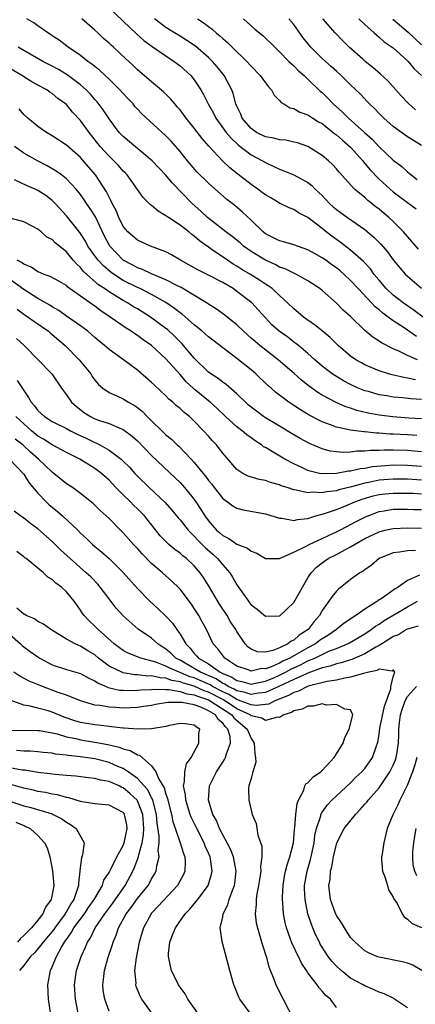
# Model space of a CAD drawing. Units: inches. Extents: x 2646000 to 2648036, y 1503000 to 1506000.
# Drawn here: x 2647178 to 2647234, y 1503086 to 1503225 of the extents above; entities that cross this region are included whole.
import ezdxf

# ---------------------------------------------------------------- set-up
doc = ezdxf.new("R2010")
doc.units = ezdxf.units.IN
doc.header["$MEASUREMENT"] = 0
doc.layers.add('LD26461503_2ft', color=7, linetype='Continuous')

msp = doc.modelspace()

# ---------------------------------------------------------------- linework, layer by layer
at = {"layer": 'LD26461503_2ft'}
for points, elevation in [([(2647191, 1503226.51), (2647193, 1503224.64), (2647194.85, 1503222.85), (2647195.92, 1503221.92), (2647197.07, 1503221.07), (2647199, 1503219.76), (2647200.19, 1503219), (2647201, 1503218.38), (2647202.51, 1503217), (2647203, 1503216.39), (2647203.92, 1503215), (2647204.32, 1503214.32), (2647204.96, 1503213), (2647205.69, 1503211.69), (2647206.02, 1503211), (2647207.49, 1503209), (2647208.17, 1503208.17), (2647209.21, 1503207.21), (2647211, 1503205.84), (2647212.58, 1503205), (2647213, 1503204.74), (2647214.21, 1503204.21), (2647215, 1503203.82), (2647215.6, 1503203.6), (2647217, 1503203), (2647219, 1503201.93), (2647219.53, 1503201.53), (2647220.03, 1503201), (2647220.54, 1503200.54), (2647221, 1503200.1), (2647222.05, 1503199), (2647222.54, 1503198.54), (2647223, 1503198.13), (2647224.58, 1503197), (2647227, 1503195.33), (2647228.26, 1503194.26), (2647229.25, 1503193.25), (2647230.18, 1503192.18), (2647231, 1503191.04), (2647231.91, 1503189.91), (2647232.73, 1503189), (2647233, 1503188.74), (2647235, 1503187.05)], 9150), ([(2647234.28, 1503180.28), (2647232.53, 1503181.47), (2647231, 1503182.48), (2647230.3, 1503183), (2647229.54, 1503183.54), (2647229, 1503184.03), (2647228.45, 1503184.45), (2647227.95, 1503185), (2647226.05, 1503187), (2647225, 1503188.15), (2647224.1, 1503189), (2647223.51, 1503189.51), (2647223, 1503189.93), (2647222.36, 1503190.36), (2647221.52, 1503191), (2647221, 1503191.36), (2647219.93, 1503191.93), (2647219, 1503192.47), (2647217, 1503193.15), (2647215.57, 1503193.57), (2647215, 1503193.72), (2647214.16, 1503194.16), (2647213, 1503194.74), (2647212.68, 1503195), (2647211, 1503196.65), (2647209.79, 1503197.79), (2647208.69, 1503198.69), (2647207.57, 1503199.57), (2647205, 1503201.83), (2647203.42, 1503203.42), (2647202.05, 1503205), (2647201, 1503206.29), (2647199.74, 1503207.74), (2647199, 1503208.51), (2647195.63, 1503211.63), (2647195, 1503212.28), (2647194.65, 1503212.65), (2647194.38, 1503213), (2647193.7, 1503213.7), (2647193, 1503214.45), (2647192.52, 1503215), (2647191, 1503216.5), (2647189.7, 1503217.7), (2647189, 1503218.25), (2647188.6, 1503218.6), (2647188.02, 1503219), (2647187, 1503219.82), (2647185.27, 1503221), (2647183.97, 1503221.97), (2647183, 1503222.61), (2647182.77, 1503222.77), (2647182.38, 1503223), (2647181.59, 1503223.59), (2647181, 1503223.99), (2647180.43, 1503224.43), (2647179.43, 1503225)], 9146), ([(2647235.2, 1503183), (2647233.93, 1503183.93), (2647233, 1503184.56), (2647232.38, 1503185), (2647231, 1503186.08), (2647230.02, 1503187), (2647229, 1503188.2), (2647228.34, 1503189), (2647227.78, 1503189.78), (2647226.82, 1503190.82), (2647225, 1503192.43), (2647223.54, 1503193.54), (2647223, 1503193.91), (2647222.37, 1503194.37), (2647221.56, 1503195), (2647221, 1503195.46), (2647219, 1503197.04), (2647217.69, 1503197.69), (2647217, 1503198.13), (2647216.37, 1503198.37), (2647215, 1503199.03), (2647213.77, 1503199.77), (2647213, 1503200.2), (2647212.55, 1503200.55), (2647211.94, 1503201), (2647211, 1503201.64), (2647209.11, 1503203.11), (2647208, 1503204), (2647206.95, 1503205), (2647205.05, 1503207.05), (2647204.12, 1503208.12), (2647203, 1503209.6), (2647201.86, 1503211), (2647201.5, 1503211.5), (2647201, 1503212.15), (2647200.61, 1503212.61), (2647200.24, 1503213), (2647199.69, 1503213.69), (2647198.69, 1503214.69), (2647197, 1503216.1), (2647195, 1503217.82), (2647194.42, 1503218.42), (2647193.8, 1503219), (2647193.37, 1503219.37), (2647191.62, 1503221), (2647191.28, 1503221.28), (2647191, 1503221.56), (2647190.23, 1503222.23), (2647189.44, 1503223), (2647189, 1503223.4), (2647187.18, 1503225)], 9148), ([(2647234.54, 1503192.54), (2647233.64, 1503193.64), (2647233, 1503194.36), (2647232.46, 1503195), (2647231, 1503196.44), (2647230.4, 1503197), (2647229, 1503198.18), (2647228.53, 1503198.53), (2647227.42, 1503199.42), (2647227, 1503199.82), (2647225.53, 1503201), (2647223.38, 1503203.38), (2647223, 1503203.88), (2647222.47, 1503204.47), (2647221.91, 1503205), (2647221, 1503205.76), (2647219, 1503207.01), (2647217.51, 1503207.51), (2647217, 1503207.64), (2647215.89, 1503207.89), (2647215, 1503207.95), (2647214.19, 1503208.19), (2647213, 1503208.38), (2647211.77, 1503209), (2647211, 1503209.55), (2647209.75, 1503211), (2647209.56, 1503211.56), (2647209, 1503212.67), (2647208.86, 1503213), (2647208.49, 1503214.49), (2647208.29, 1503215), (2647207.19, 1503217), (2647206.22, 1503218.22), (2647205.55, 1503219), (2647205, 1503219.53), (2647203.15, 1503221.15), (2647201.95, 1503221.95), (2647201, 1503222.54), (2647200.23, 1503223), (2647199, 1503223.78), (2647197.41, 1503225)], 9152), ([(2647203.43, 1503225), (2647204.39, 1503224.39), (2647205, 1503223.91), (2647205.53, 1503223.53), (2647206.08, 1503223), (2647206.6, 1503222.6), (2647207, 1503222.21), (2647207.66, 1503221.66), (2647208.31, 1503221), (2647210.39, 1503219), (2647211, 1503218.33), (2647212.28, 1503217), (2647213, 1503215.97), (2647213.43, 1503215.43), (2647213.87, 1503215), (2647214.22, 1503214.22), (2647215, 1503213.5), (2647215.22, 1503213.22), (2647215.62, 1503213), (2647216.46, 1503212.46), (2647217, 1503212.36), (2647217.84, 1503211.84), (2647219, 1503211.46), (2647219.68, 1503211), (2647220.49, 1503210.49), (2647221, 1503210.23), (2647222.57, 1503209), (2647222.8, 1503208.8), (2647223, 1503208.67), (2647223.88, 1503207.88), (2647225, 1503206.93), (2647226.71, 1503205), (2647226.83, 1503204.83), (2647227, 1503204.64), (2647227.74, 1503203.74), (2647229, 1503202.43), (2647230.58, 1503201), (2647231, 1503200.64), (2647233, 1503199.12), (2647234.23, 1503198.23)], 9154), ([(2647209.91, 1503225), (2647211, 1503224), (2647211.54, 1503223.54), (2647212.66, 1503222.66), (2647214.32, 1503221), (2647215, 1503220.36), (2647216.32, 1503219), (2647216.66, 1503218.66), (2647217, 1503218.38), (2647217.67, 1503217.67), (2647218.47, 1503217), (2647219, 1503216.51), (2647220.77, 1503214.77), (2647221, 1503214.59), (2647221.8, 1503213.8), (2647222.55, 1503213), (2647223.86, 1503211.86), (2647224.69, 1503211), (2647226.98, 1503208.98), (2647228.03, 1503208.03), (2647229, 1503206.95), (2647231, 1503205.07), (2647232.19, 1503204.19), (2647233, 1503203.46), (2647233.26, 1503203.26), (2647233.54, 1503203), (2647234.38, 1503202.38)], 9156), ([(2647235, 1503207.17), (2647233.84, 1503207.84), (2647233, 1503208.39), (2647231, 1503209.82), (2647229.66, 1503211), (2647229, 1503211.65), (2647228.35, 1503212.35), (2647227.66, 1503213), (2647227.35, 1503213.35), (2647226.39, 1503214.39), (2647225, 1503215.71), (2647223.69, 1503217), (2647223, 1503217.61), (2647222.28, 1503218.28), (2647221, 1503219.41), (2647220.2, 1503220.2), (2647219.42, 1503221), (2647219, 1503221.49), (2647218.33, 1503222.33), (2647217, 1503224.19), (2647216.31, 1503225)], 9158), ([(2647234.15, 1503212.15), (2647233.11, 1503213.11), (2647232.14, 1503214.14), (2647230.24, 1503216.24), (2647229.21, 1503217.21), (2647228.14, 1503218.14), (2647227.04, 1503219), (2647226.71, 1503219.29), (2647224.8, 1503221), (2647223.9, 1503221.9), (2647222.84, 1503223), (2647221.09, 1503225)], 9160), ([(2647226.15, 1503225), (2647227, 1503224.2), (2647228.33, 1503223), (2647228.67, 1503222.67), (2647229, 1503222.42), (2647229.74, 1503221.74), (2647230.84, 1503221), (2647231, 1503220.88), (2647233, 1503219.09), (2647233.09, 1503219), (2647233.95, 1503217.95), (2647234.96, 1503217)], 9162), ([(2647230.95, 1503224.95), (2647233.11, 1503223.11), (2647235, 1503221.31)], 9164), ([(2647234.4, 1503177), (2647233, 1503177.61), (2647231.79, 1503178.21), (2647231, 1503178.55), (2647229.36, 1503179.36), (2647229, 1503179.63), (2647228.15, 1503180.15), (2647227, 1503181.12), (2647225, 1503183.06), (2647223.95, 1503183.95), (2647223, 1503184.94), (2647221, 1503186.72), (2647220.65, 1503187), (2647219, 1503188.09), (2647217.39, 1503189), (2647217, 1503189.17), (2647215.79, 1503189.79), (2647215, 1503190.04), (2647214.39, 1503190.39), (2647213, 1503190.99), (2647211, 1503192.22), (2647209.92, 1503193), (2647209.44, 1503193.44), (2647208.34, 1503194.34), (2647207.43, 1503195), (2647204.85, 1503197), (2647203.92, 1503197.92), (2647202.7, 1503199), (2647199.89, 1503201.89), (2647199, 1503202.98), (2647198.01, 1503204.01), (2647197.08, 1503205), (2647193, 1503208.41), (2647192.71, 1503208.71), (2647192.44, 1503209), (2647191, 1503210.91), (2647190.18, 1503212.18), (2647189.31, 1503213.31), (2647189, 1503213.64), (2647188.37, 1503214.37), (2647187.76, 1503215), (2647187, 1503215.67), (2647185.12, 1503217.12), (2647183.88, 1503217.87), (2647183, 1503218.34), (2647181.69, 1503219), (2647179, 1503220.51), (2647178.2, 1503221)], 9144), ([(2647234.15, 1503174.15), (2647233, 1503174.42), (2647232.48, 1503174.48), (2647230.86, 1503174.86), (2647230.34, 1503175), (2647229, 1503175.42), (2647227.88, 1503175.88), (2647227, 1503176.29), (2647226.54, 1503176.54), (2647225.75, 1503177), (2647225, 1503177.51), (2647223.24, 1503179), (2647222.11, 1503180.11), (2647221, 1503181.05), (2647219.92, 1503181.92), (2647218.39, 1503183), (2647217.64, 1503183.64), (2647217, 1503184.16), (2647216.13, 1503185), (2647215, 1503186.02), (2647213.95, 1503187), (2647213.4, 1503187.4), (2647213, 1503187.64), (2647212.19, 1503188.19), (2647210.89, 1503189), (2647209.7, 1503189.7), (2647209, 1503190.17), (2647208.47, 1503190.47), (2647207.68, 1503191), (2647205.52, 1503192.48), (2647205, 1503192.82), (2647203.73, 1503193.73), (2647203, 1503194.4), (2647202.64, 1503194.64), (2647202.24, 1503195), (2647201, 1503195.96), (2647199.36, 1503197), (2647199.15, 1503197.14), (2647199, 1503197.27), (2647197.9, 1503197.9), (2647197, 1503198.7), (2647196.82, 1503198.82), (2647196.65, 1503199), (2647195.81, 1503199.81), (2647195, 1503200.94), (2647193.55, 1503203), (2647193.29, 1503203.29), (2647193, 1503203.56), (2647192.33, 1503204.33), (2647191.68, 1503205), (2647191, 1503205.63), (2647189.77, 1503207), (2647188.21, 1503209), (2647187, 1503210.67), (2647185.86, 1503211.86), (2647185, 1503212.91), (2647184.89, 1503213), (2647183.79, 1503213.79), (2647183, 1503214.48), (2647182.68, 1503214.68), (2647182.25, 1503215), (2647181, 1503215.66), (2647180.13, 1503216.13), (2647179, 1503216.8), (2647178.71, 1503217), (2647177, 1503218.03)], 9142), ([(2647235, 1503171.38), (2647233.49, 1503171.49), (2647232.37, 1503171.63), (2647231, 1503171.74), (2647230.11, 1503171.89), (2647229, 1503172.06), (2647227.5, 1503172.5), (2647227, 1503172.63), (2647226.08, 1503173), (2647225, 1503173.5), (2647224.02, 1503174.02), (2647222.76, 1503174.76), (2647222.4, 1503175), (2647221, 1503176.1), (2647219.96, 1503177), (2647219, 1503177.87), (2647217.65, 1503179), (2647217.29, 1503179.29), (2647217, 1503179.48), (2647216.15, 1503180.15), (2647214.96, 1503181), (2647213.93, 1503181.93), (2647213, 1503182.89), (2647212.01, 1503184.01), (2647211.08, 1503185), (2647209, 1503186.62), (2647208.45, 1503187), (2647207, 1503187.86), (2647205, 1503188.91), (2647203.58, 1503189.58), (2647203, 1503189.93), (2647201.08, 1503191), (2647199.78, 1503191.78), (2647199, 1503192.2), (2647196.84, 1503193), (2647195, 1503193.83), (2647193.65, 1503195), (2647193, 1503195.76), (2647192.39, 1503197), (2647192, 1503198), (2647191.46, 1503199), (2647191.32, 1503199.32), (2647191, 1503199.86), (2647190.63, 1503200.63), (2647189.08, 1503203), (2647188.13, 1503204.13), (2647187, 1503205.45), (2647185, 1503207.2), (2647183, 1503208.52), (2647182.2, 1503209), (2647181, 1503209.83), (2647180.35, 1503210.35), (2647179.58, 1503211), (2647179, 1503211.53), (2647178.33, 1503212.33)], 9140), ([(2647235, 1503168.69), (2647233.22, 1503168.78), (2647230.94, 1503168.94), (2647229, 1503169.21), (2647227.49, 1503169.49), (2647225.86, 1503169.86), (2647225, 1503170.16), (2647224.35, 1503170.35), (2647222.96, 1503170.96), (2647221, 1503172.01), (2647220.38, 1503172.38), (2647219.23, 1503173.23), (2647218.1, 1503174.1), (2647217.05, 1503175.05), (2647214.8, 1503177), (2647212.23, 1503179), (2647211.55, 1503179.55), (2647211, 1503180.05), (2647210.48, 1503180.48), (2647209.92, 1503181), (2647209, 1503181.91), (2647207.29, 1503183.29), (2647206.12, 1503184.12), (2647205, 1503184.82), (2647204.74, 1503185), (2647201.16, 1503187.16), (2647200.56, 1503187.44), (2647199, 1503188.26), (2647197, 1503189.09), (2647195.71, 1503189.71), (2647195, 1503189.95), (2647194.33, 1503190.33), (2647193, 1503191.03), (2647191.11, 1503193), (2647191.07, 1503193.07), (2647190.37, 1503194.37), (2647189.09, 1503197.09), (2647188.32, 1503198.32), (2647187.83, 1503199), (2647187.5, 1503199.5), (2647187, 1503200.24), (2647186.39, 1503201), (2647185, 1503202.48), (2647184.3, 1503203), (2647183.54, 1503203.54), (2647182.28, 1503204.28), (2647180.91, 1503205), (2647179, 1503206.07), (2647177.69, 1503207)], 9138), ([(2647234.34, 1503166.34), (2647233, 1503166.44), (2647231, 1503166.54), (2647230.54, 1503166.54), (2647229, 1503166.67), (2647228.66, 1503166.66), (2647227, 1503166.84), (2647226.84, 1503166.84), (2647225, 1503167.07), (2647223, 1503167.49), (2647222.18, 1503167.82), (2647221, 1503168.23), (2647219.18, 1503169.18), (2647217.93, 1503169.93), (2647217, 1503170.56), (2647216.31, 1503171), (2647214.44, 1503172.44), (2647213.8, 1503173), (2647213.36, 1503173.36), (2647211.67, 1503175), (2647211, 1503175.57), (2647209, 1503177.19), (2647207, 1503178.67), (2647205, 1503180.21), (2647204.6, 1503180.6), (2647204.13, 1503181), (2647203, 1503181.9), (2647201.36, 1503183.36), (2647201, 1503183.6), (2647200.22, 1503184.23), (2647199, 1503185.05), (2647197, 1503186.17), (2647195.37, 1503187), (2647195, 1503187.17), (2647193, 1503188.17), (2647192.47, 1503188.47), (2647191.29, 1503189.29), (2647190.2, 1503190.2), (2647189.45, 1503191), (2647189, 1503191.61), (2647188.03, 1503193), (2647187.68, 1503193.68), (2647187, 1503194.78), (2647186.91, 1503194.91), (2647185, 1503197.26), (2647183.43, 1503199), (2647183, 1503199.42), (2647182.1, 1503200.1), (2647181, 1503200.83), (2647180.61, 1503201), (2647179.46, 1503201.46), (2647177.69, 1503202.31)], 9136), ([(2647235, 1503164.03), (2647233, 1503164.23), (2647231, 1503164.28), (2647229.72, 1503164.28), (2647229, 1503164.23), (2647227.79, 1503164.21), (2647227, 1503164.11), (2647225.88, 1503164.12), (2647225, 1503164), (2647223.95, 1503163.95), (2647223, 1503164.03), (2647222.14, 1503164.14), (2647221, 1503164.44), (2647219.22, 1503165.22), (2647217.92, 1503165.92), (2647217, 1503166.44), (2647215, 1503167.62), (2647213, 1503168.82), (2647212.74, 1503169), (2647211.74, 1503169.74), (2647211, 1503170.3), (2647210.62, 1503170.62), (2647210.2, 1503171), (2647209, 1503172.18), (2647207.51, 1503173.51), (2647207, 1503173.84), (2647206.35, 1503174.35), (2647205.32, 1503175), (2647205, 1503175.24), (2647203, 1503177.23), (2647201.26, 1503179.26), (2647200.26, 1503180.26), (2647199.23, 1503181.23), (2647199, 1503181.41), (2647196.84, 1503183), (2647195, 1503184.14), (2647194.46, 1503184.46), (2647193.6, 1503185), (2647193, 1503185.32), (2647192.14, 1503185.86), (2647191, 1503186.55), (2647190.37, 1503187), (2647189.54, 1503187.54), (2647187.89, 1503189), (2647187.43, 1503189.43), (2647187, 1503189.97), (2647186.45, 1503190.45), (2647185.97, 1503191), (2647185, 1503192.19), (2647183.43, 1503193.43), (2647183, 1503193.9), (2647182.27, 1503194.27), (2647181.46, 1503195), (2647181, 1503195.38), (2647180.18, 1503195.82), (2647179, 1503196.41), (2647177.1, 1503196.9)], 9134), ([(2647235, 1503161.95), (2647233, 1503162.11), (2647231, 1503162.14), (2647229.93, 1503162.07), (2647228.1, 1503161.9), (2647227, 1503161.7), (2647226.36, 1503161.64), (2647225, 1503161.31), (2647224.7, 1503161.3), (2647223, 1503160.97), (2647221, 1503160.93), (2647220.64, 1503161), (2647219.31, 1503161.31), (2647219, 1503161.41), (2647218.21, 1503161.79), (2647217, 1503162.34), (2647215.73, 1503163), (2647213.87, 1503164.13), (2647213, 1503164.63), (2647212.75, 1503164.75), (2647212.46, 1503165), (2647211.56, 1503165.56), (2647211, 1503165.98), (2647210.4, 1503166.4), (2647209.72, 1503167), (2647209, 1503167.55), (2647207.4, 1503169), (2647206.17, 1503170.17), (2647205.25, 1503171), (2647203, 1503172.84), (2647202.82, 1503173), (2647201.88, 1503173.88), (2647201, 1503174.9), (2647199, 1503177.12), (2647197, 1503179), (2647195.81, 1503179.81), (2647195, 1503180.41), (2647194.63, 1503180.63), (2647194.12, 1503181), (2647193.42, 1503181.42), (2647191.18, 1503183), (2647189.86, 1503183.86), (2647189, 1503184.52), (2647188.71, 1503184.71), (2647187, 1503185.96), (2647185.22, 1503187.22), (2647185, 1503187.44), (2647184.02, 1503188.02), (2647182.71, 1503188.71), (2647181.89, 1503189), (2647181.28, 1503189.28), (2647181, 1503189.37), (2647180.04, 1503190.04), (2647179, 1503190.47), (2647178.7, 1503190.7), (2647178.06, 1503191)], 9132), ([(2647235, 1503160.04), (2647233, 1503160.17), (2647231, 1503160.18), (2647229, 1503160.02), (2647227.76, 1503159.76), (2647227, 1503159.63), (2647225.11, 1503159.11), (2647223.34, 1503158.66), (2647223, 1503158.56), (2647221.6, 1503158.4), (2647221, 1503158.26), (2647219.66, 1503158.34), (2647219, 1503158.27), (2647217.35, 1503158.65), (2647217, 1503158.67), (2647216.05, 1503159), (2647215.25, 1503159.25), (2647215, 1503159.37), (2647213.71, 1503159.71), (2647213, 1503159.98), (2647212.12, 1503160.12), (2647210.6, 1503160.6), (2647209.81, 1503161), (2647209, 1503161.52), (2647207, 1503163.82), (2647206.51, 1503164.51), (2647206.11, 1503165), (2647205.56, 1503165.56), (2647205, 1503166.23), (2647204.32, 1503167), (2647203, 1503168.37), (2647202.31, 1503169), (2647201.56, 1503169.56), (2647201, 1503170.11), (2647200.5, 1503170.5), (2647199.97, 1503171), (2647199.43, 1503171.43), (2647199, 1503171.89), (2647197.4, 1503173.4), (2647197, 1503173.8), (2647195, 1503175.51), (2647193.02, 1503177), (2647191, 1503178.45), (2647190.37, 1503179), (2647189.61, 1503179.61), (2647189, 1503180.13), (2647188.55, 1503180.55), (2647188, 1503181), (2647187, 1503181.75), (2647185, 1503183.15), (2647183.93, 1503183.93), (2647183, 1503184.45), (2647182.67, 1503184.67), (2647181, 1503185.6), (2647179, 1503186.86), (2647177, 1503188.34)], 9130), ([(2647178.09, 1503184.09), (2647179, 1503183.41), (2647179.63, 1503183), (2647180.42, 1503182.42), (2647181, 1503182.03), (2647182.46, 1503181), (2647182.74, 1503180.74), (2647183, 1503180.55), (2647184.82, 1503179), (2647186.79, 1503177), (2647188.42, 1503175), (2647188.65, 1503174.65), (2647189, 1503174.14), (2647189.52, 1503173.52), (2647190.13, 1503173), (2647191, 1503172.39), (2647192.08, 1503171.92), (2647193, 1503171.47), (2647193.75, 1503171), (2647194.57, 1503170.57), (2647195, 1503170.27), (2647195.7, 1503169.7), (2647196.38, 1503169), (2647199, 1503166.44), (2647199.8, 1503165.8), (2647200.6, 1503165), (2647200.81, 1503164.81), (2647202.58, 1503163), (2647203, 1503162.55), (2647204.24, 1503161), (2647204.59, 1503160.59), (2647205, 1503160.01), (2647205.46, 1503159.46), (2647205.79, 1503159), (2647207, 1503157.48), (2647207.67, 1503157), (2647208.42, 1503156.42), (2647209, 1503156.1), (2647209.88, 1503155.88), (2647213, 1503155.32), (2647215, 1503154.7), (2647215.33, 1503154.67), (2647217, 1503154.36), (2647217.51, 1503154.49), (2647219, 1503154.63), (2647220.11, 1503155), (2647221.34, 1503155.34), (2647223, 1503155.93), (2647224.54, 1503156.54), (2647225.6, 1503157), (2647226.63, 1503157.37), (2647228.18, 1503157.82), (2647229, 1503158.01), (2647229.88, 1503158.12), (2647231, 1503158.23), (2647233, 1503158.22), (2647233.81, 1503158.19), (2647235, 1503158.12)], 9128), ([(2647177.98, 1503179.98), (2647179.05, 1503179), (2647181.02, 1503177), (2647182.95, 1503175), (2647184.3, 1503173), (2647185, 1503172.06), (2647185.73, 1503171), (2647186.4, 1503170.4), (2647187.54, 1503169.54), (2647188.39, 1503169), (2647189, 1503168.69), (2647189.5, 1503168.5), (2647191, 1503168), (2647192.74, 1503167.26), (2647193, 1503167.17), (2647194.25, 1503166.25), (2647195, 1503165.56), (2647197, 1503163.51), (2647200.34, 1503160.34), (2647201, 1503159.7), (2647201.34, 1503159.34), (2647201.63, 1503159), (2647203, 1503157.31), (2647203.22, 1503157), (2647203.92, 1503155.92), (2647204.49, 1503155), (2647205, 1503154.3), (2647206.15, 1503153), (2647206.61, 1503152.61), (2647207, 1503152.23), (2647207.85, 1503151.85), (2647209, 1503151.02), (2647210.49, 1503150.49), (2647211, 1503150.04), (2647211.78, 1503149.78), (2647213, 1503149.03), (2647215, 1503149), (2647217, 1503149.89), (2647218.76, 1503150.76), (2647219.18, 1503151), (2647221, 1503151.83), (2647221.79, 1503152.21), (2647223, 1503152.75), (2647223.49, 1503153), (2647224.46, 1503153.54), (2647225, 1503153.79), (2647225.77, 1503154.23), (2647227.11, 1503154.89), (2647229, 1503155.61), (2647229.71, 1503155.71), (2647231, 1503155.95), (2647233, 1503155.97), (2647233.92, 1503155.92), (2647235, 1503155.91)], 9126), ([(2647178.08, 1503174.08), (2647179, 1503172.65), (2647179.69, 1503171.69), (2647180.04, 1503171), (2647180.51, 1503170.51), (2647181, 1503169.83), (2647181.91, 1503169), (2647183, 1503168.32), (2647185, 1503167.33), (2647185.6, 1503167), (2647186.53, 1503166.53), (2647187.89, 1503165.89), (2647189, 1503165.33), (2647189.25, 1503165.25), (2647189.71, 1503165), (2647191, 1503164.28), (2647192.71, 1503163), (2647193, 1503162.73), (2647193.86, 1503161.86), (2647194.62, 1503161), (2647195, 1503160.6), (2647196.66, 1503159), (2647198.91, 1503156.91), (2647199.84, 1503155.84), (2647200.73, 1503154.73), (2647201, 1503154.44), (2647202.13, 1503153), (2647203, 1503152.17), (2647203.56, 1503151.56), (2647204.55, 1503150.55), (2647205.61, 1503149.61), (2647206.27, 1503149), (2647207, 1503148.13), (2647208.02, 1503147), (2647208.4, 1503146.4), (2647209, 1503145.3), (2647210.61, 1503143), (2647210.78, 1503142.78), (2647211, 1503142.48), (2647211.86, 1503141.86), (2647213, 1503140.91), (2647214.94, 1503140.94), (2647215, 1503140.94), (2647215.07, 1503141), (2647217, 1503142.8), (2647217.79, 1503144.21), (2647218.21, 1503145), (2647219, 1503146.3), (2647219.45, 1503147), (2647220.22, 1503147.78), (2647221, 1503148.41), (2647221.85, 1503149), (2647223, 1503149.58), (2647224.28, 1503150.28), (2647225, 1503150.64), (2647225.57, 1503151), (2647227, 1503151.81), (2647229, 1503152.79), (2647229.83, 1503153), (2647231, 1503153.25), (2647233, 1503153.31), (2647235, 1503153.29)], 9124), ([(2647234.14, 1503150.14), (2647233, 1503150.1), (2647231.89, 1503149.89), (2647231, 1503149.82), (2647229, 1503149), (2647227.94, 1503148.06), (2647227, 1503147.43), (2647226.76, 1503147.24), (2647226.32, 1503147), (2647225, 1503146.07), (2647223.28, 1503144.72), (2647223, 1503144.43), (2647222.36, 1503143.64), (2647221.95, 1503143), (2647221, 1503141.68), (2647220.62, 1503141), (2647219.85, 1503140.15), (2647219.02, 1503139), (2647217.77, 1503138.23), (2647217, 1503137.54), (2647216.62, 1503137.38), (2647216.17, 1503137), (2647215, 1503136.43), (2647214.06, 1503136.06), (2647213, 1503135.84), (2647211.89, 1503135.89), (2647211, 1503136.26), (2647210.56, 1503136.56), (2647210.16, 1503137), (2647209, 1503138.72), (2647208.84, 1503139), (2647208.12, 1503140.12), (2647207.61, 1503141), (2647206.57, 1503142.57), (2647205, 1503145.23), (2647204.32, 1503146.32), (2647203.84, 1503147), (2647203, 1503147.96), (2647201.9, 1503149), (2647201.39, 1503149.39), (2647201, 1503149.75), (2647200.27, 1503150.27), (2647199.41, 1503151), (2647199, 1503151.39), (2647198.2, 1503152.2), (2647195.98, 1503155), (2647195.51, 1503155.51), (2647195, 1503156.02), (2647194.49, 1503156.49), (2647194.01, 1503157), (2647193, 1503157.97), (2647191.98, 1503159), (2647191, 1503160.03), (2647189.93, 1503161), (2647189, 1503161.7), (2647186.88, 1503163), (2647185, 1503163.95), (2647184.33, 1503164.33), (2647183, 1503165.02), (2647181.8, 1503165.8), (2647181, 1503166.24), (2647180.07, 1503167), (2647179.52, 1503167.52), (2647179, 1503167.95), (2647177.87, 1503169)], 9122), ([(2647234.69, 1503146.69), (2647233, 1503145.92), (2647231.7, 1503145), (2647231.26, 1503144.74), (2647229.45, 1503143.45), (2647228.9, 1503143.1), (2647228.77, 1503143), (2647227, 1503141.9), (2647225.73, 1503141), (2647224.09, 1503139.91), (2647223.01, 1503139), (2647221.81, 1503138.19), (2647221, 1503137.69), (2647220.59, 1503137.41), (2647220.07, 1503137), (2647219, 1503136.44), (2647217.67, 1503135.67), (2647216.47, 1503135), (2647215.46, 1503134.54), (2647215, 1503134.28), (2647213.74, 1503133.74), (2647213, 1503133.49), (2647212.49, 1503133.51), (2647211, 1503133.16), (2647210.72, 1503133.28), (2647209, 1503133.86), (2647207.29, 1503135), (2647207, 1503135.36), (2647206.31, 1503136.31), (2647205.67, 1503137), (2647204.7, 1503139), (2647204.1, 1503140.1), (2647203.62, 1503141), (2647203, 1503141.99), (2647202.59, 1503142.59), (2647201, 1503144.68), (2647200.85, 1503144.85), (2647199.83, 1503145.83), (2647198.53, 1503147), (2647197, 1503148.31), (2647195.66, 1503149.66), (2647195, 1503150.43), (2647194.46, 1503151), (2647193, 1503152.65), (2647192.63, 1503153), (2647191, 1503154.63), (2647190.61, 1503155), (2647189.76, 1503155.76), (2647188.77, 1503156.77), (2647187, 1503158.18), (2647185.84, 1503159), (2647185, 1503159.54), (2647183.21, 1503161), (2647183, 1503161.15), (2647181.08, 1503163), (2647179.97, 1503163.97), (2647178.88, 1503165), (2647177.81, 1503165.81)], 9120), ([(2647177.01, 1503163), (2647178.9, 1503161), (2647179, 1503160.88), (2647179.73, 1503159.73), (2647181, 1503158.21), (2647182.16, 1503157), (2647182.59, 1503156.59), (2647183.7, 1503155.7), (2647184.47, 1503155), (2647186.59, 1503153), (2647187, 1503152.59), (2647187.83, 1503151.83), (2647188.68, 1503151), (2647189, 1503150.71), (2647189.95, 1503149.95), (2647191.01, 1503149.01), (2647193, 1503147.05), (2647195, 1503144.78), (2647196.75, 1503143), (2647197.94, 1503141.94), (2647199, 1503140.91), (2647199.93, 1503139.93), (2647200.53, 1503139), (2647201, 1503138.36), (2647201.79, 1503137), (2647202.41, 1503136.41), (2647203, 1503135.66), (2647203.33, 1503135.33), (2647203.57, 1503135), (2647205, 1503134.18), (2647206.65, 1503133), (2647206.9, 1503132.9), (2647207, 1503132.83), (2647208.3, 1503132.3), (2647209, 1503131.82), (2647209.68, 1503131.68), (2647211, 1503131.34), (2647211.4, 1503131.4), (2647213, 1503131.75), (2647214.27, 1503132.27), (2647215, 1503132.59), (2647215.82, 1503133), (2647216.58, 1503133.42), (2647217.95, 1503134.05), (2647219, 1503134.59), (2647219.96, 1503135), (2647221, 1503135.52), (2647221.95, 1503135.95), (2647223, 1503136.36), (2647224.55, 1503137), (2647224.85, 1503137.15), (2647227, 1503138.4), (2647227.89, 1503139), (2647228.51, 1503139.49), (2647229, 1503139.79), (2647229.72, 1503140.28), (2647233, 1503142.23), (2647234.4, 1503143)], 9118), ([(2647234.52, 1503139.48), (2647233, 1503139.07), (2647232.87, 1503139), (2647231.73, 1503138.27), (2647231, 1503138.03), (2647230.39, 1503137.61), (2647229, 1503136.79), (2647228.54, 1503136.54), (2647227, 1503135.61), (2647225.19, 1503134.81), (2647225, 1503134.76), (2647223.68, 1503134.32), (2647223, 1503134.18), (2647222.14, 1503133.86), (2647221, 1503133.61), (2647219, 1503132.88), (2647218.8, 1503132.8), (2647217, 1503131.97), (2647215, 1503131.02), (2647213, 1503130.13), (2647212.05, 1503130.05), (2647211, 1503129.85), (2647210.16, 1503130.16), (2647209, 1503130.38), (2647208.61, 1503130.61), (2647207.76, 1503131), (2647207.31, 1503131.31), (2647207, 1503131.44), (2647206.06, 1503132.07), (2647203.87, 1503133), (2647203, 1503133.54), (2647201, 1503134.69), (2647200.78, 1503134.78), (2647200.4, 1503135), (2647199.69, 1503135.69), (2647199, 1503136.27), (2647198.55, 1503136.55), (2647197.89, 1503137), (2647197, 1503137.81), (2647195.09, 1503139.09), (2647193, 1503140.94), (2647192.02, 1503142.02), (2647191, 1503143.34), (2647189.76, 1503145), (2647189.41, 1503145.41), (2647188.42, 1503146.42), (2647187.8, 1503147), (2647185.51, 1503149), (2647184.21, 1503150.21), (2647183, 1503151.41), (2647181, 1503153.21), (2647179.96, 1503153.96), (2647179, 1503154.71), (2647178.56, 1503155), (2647177.67, 1503155.67)], 9116), ([(2647233, 1503085.75), (2647231.2, 1503087), (2647231.08, 1503087.08), (2647229.72, 1503087.72), (2647229, 1503087.96), (2647228.3, 1503088.3), (2647227, 1503088.87), (2647226.79, 1503089), (2647225, 1503089.96), (2647223.65, 1503091), (2647223, 1503091.62), (2647222.34, 1503092.34), (2647221.85, 1503093), (2647221, 1503094.32), (2647220.74, 1503094.74), (2647220.61, 1503095), (2647220.07, 1503096.07), (2647219.48, 1503097.48), (2647219, 1503099), (2647218.6, 1503101), (2647218.53, 1503102.53), (2647218.52, 1503103), (2647218.88, 1503105), (2647219.37, 1503106.63), (2647219.45, 1503107), (2647219.87, 1503109), (2647219.99, 1503110.01), (2647220.21, 1503111), (2647220.79, 1503112.79), (2647220.83, 1503113), (2647221, 1503113.3), (2647221.69, 1503114.31), (2647222.38, 1503115), (2647223, 1503115.6), (2647225, 1503117.45), (2647225.76, 1503118.24), (2647226.59, 1503119), (2647227, 1503119.47), (2647228.06, 1503121), (2647228.63, 1503122.63), (2647228.77, 1503123), (2647228.82, 1503123.18), (2647229, 1503124.23), (2647229.11, 1503125.11), (2647229.77, 1503128.23), (2647230.03, 1503129), (2647230.66, 1503130.66), (2647230.67, 1503131), (2647231, 1503132.38), (2647231.21, 1503133), (2647231, 1503133.32), (2647230.85, 1503133.15), (2647229, 1503133.43), (2647228.75, 1503133.25), (2647227.55, 1503133), (2647227, 1503132.85), (2647226.83, 1503132.83), (2647225, 1503132.29), (2647224.18, 1503132.18), (2647223, 1503131.91), (2647221.72, 1503131.72), (2647219.04, 1503131.04), (2647218.93, 1503131), (2647217.66, 1503130.34), (2647217, 1503130.17), (2647216.27, 1503129.73), (2647214.33, 1503129), (2647213.48, 1503128.52), (2647213, 1503128.44), (2647211.69, 1503128.31), (2647211, 1503128.41), (2647209.48, 1503129), (2647209.13, 1503129.13), (2647209, 1503129.16), (2647207.86, 1503129.86), (2647207, 1503130.25), (2647205.58, 1503131), (2647205.23, 1503131.23), (2647203.85, 1503131.85), (2647203, 1503132.2), (2647202.38, 1503132.38), (2647201, 1503132.96), (2647200.88, 1503133), (2647199.57, 1503133.57), (2647199, 1503133.88), (2647197.57, 1503134.43), (2647195.48, 1503135), (2647193.71, 1503135.71), (2647193, 1503136.07), (2647192.46, 1503136.46), (2647191.73, 1503137), (2647189.48, 1503139), (2647189, 1503139.5), (2647188.22, 1503140.22), (2647187.49, 1503141), (2647187.28, 1503141.28), (2647187, 1503141.74), (2647186.47, 1503142.47), (2647186.11, 1503143), (2647185, 1503144.34), (2647184.3, 1503145), (2647183.53, 1503145.53), (2647183, 1503146.07), (2647182.38, 1503146.38), (2647181.76, 1503147), (2647179.33, 1503149), (2647179.13, 1503149.13), (2647179, 1503149.26), (2647178.02, 1503150.02)], 9114), ([(2647223, 1503085.79), (2647222.16, 1503087), (2647221.5, 1503087.5), (2647221, 1503088.13), (2647220.57, 1503088.57), (2647220.3, 1503089), (2647219, 1503090.69), (2647218.81, 1503091), (2647218.07, 1503092.07), (2647217.66, 1503093), (2647217.42, 1503093.42), (2647217, 1503094.37), (2647216.79, 1503094.79), (2647216.56, 1503095.44), (2647215.97, 1503097), (2647215.78, 1503097.78), (2647215.55, 1503099), (2647215.47, 1503100.53), (2647215.41, 1503101), (2647215.41, 1503101.41), (2647215.49, 1503103), (2647215.72, 1503104.28), (2647215.86, 1503105), (2647216.09, 1503105.91), (2647216.47, 1503107), (2647216.96, 1503109), (2647217.12, 1503110.88), (2647217.16, 1503111.16), (2647217.29, 1503113), (2647217.46, 1503114.54), (2647217.65, 1503115), (2647218.4, 1503116.4), (2647218.58, 1503117), (2647218.7, 1503117.3), (2647219, 1503117.45), (2647219.72, 1503118.28), (2647220.79, 1503119), (2647220.9, 1503119.1), (2647221, 1503119.16), (2647222.7, 1503121), (2647223.94, 1503123), (2647224.17, 1503123.83), (2647224.8, 1503125), (2647225.33, 1503127), (2647225, 1503127.71), (2647224.21, 1503127.79), (2647223, 1503128.47), (2647221.61, 1503128.39), (2647221, 1503128.54), (2647219.77, 1503128.23), (2647219, 1503128.24), (2647218.19, 1503127.81), (2647217, 1503127.55), (2647216.68, 1503127.32), (2647215.59, 1503127), (2647215, 1503126.64), (2647214.69, 1503126.69), (2647213, 1503126.21), (2647212.53, 1503126.53), (2647211, 1503126.87), (2647210.85, 1503127), (2647209, 1503127.86), (2647207.1, 1503129.1), (2647205, 1503130.21), (2647204.4, 1503130.4), (2647203, 1503131.04), (2647201.47, 1503131.47), (2647201, 1503131.67), (2647199.85, 1503131.85), (2647199, 1503132.18), (2647198.2, 1503132.2), (2647197, 1503132.49), (2647196.47, 1503132.47), (2647195, 1503132.65), (2647194.65, 1503132.65), (2647193, 1503132.92), (2647192.79, 1503133), (2647191, 1503133.88), (2647189.53, 1503135), (2647189, 1503135.45), (2647188.03, 1503136.03), (2647187, 1503136.68), (2647186.76, 1503136.76), (2647186.24, 1503137), (2647185, 1503137.65), (2647182.79, 1503139), (2647181.77, 1503139.77), (2647181, 1503140.14), (2647180.51, 1503140.5), (2647179.34, 1503141), (2647179.13, 1503141.13), (2647179, 1503141.18), (2647178.04, 1503142.04)], 9112), ([(2647177, 1503138.37), (2647178.56, 1503137), (2647178.78, 1503136.78), (2647179, 1503136.59), (2647179.92, 1503135.92), (2647181, 1503135.18), (2647181.28, 1503135), (2647183, 1503134.06), (2647185, 1503133.37), (2647187, 1503132.84), (2647188.18, 1503132.18), (2647189, 1503131.81), (2647189.47, 1503131.47), (2647190.59, 1503131), (2647190.86, 1503130.86), (2647192.49, 1503130.49), (2647193, 1503130.46), (2647194.44, 1503130.44), (2647195, 1503130.47), (2647195.47, 1503130.53), (2647197, 1503130.59), (2647197.37, 1503130.63), (2647199, 1503130.58), (2647199.42, 1503130.58), (2647201, 1503130.3), (2647201.96, 1503129.96), (2647203, 1503129.84), (2647203.58, 1503129.57), (2647205, 1503129.12), (2647205.22, 1503129), (2647208.29, 1503127), (2647208.58, 1503126.58), (2647210.43, 1503125), (2647211, 1503123.69), (2647211.44, 1503123), (2647211.52, 1503121.52), (2647211.61, 1503121), (2647211.65, 1503120.35), (2647211.23, 1503119), (2647211, 1503118.03), (2647210.7, 1503117), (2647210.63, 1503116.63), (2647210.68, 1503115), (2647211.14, 1503113), (2647211.71, 1503111.71), (2647211.93, 1503110.07), (2647212.51, 1503108.51), (2647212.5, 1503107), (2647212.32, 1503105.68), (2647212.36, 1503105), (2647212.16, 1503103.84), (2647212.05, 1503103), (2647211.8, 1503101.8), (2647211.7, 1503101), (2647211.7, 1503100.3), (2647211.56, 1503099), (2647211.73, 1503097.73), (2647211.88, 1503097), (2647212.29, 1503095.71), (2647212.58, 1503094.58), (2647213.12, 1503093), (2647213.51, 1503091.51), (2647214.21, 1503089.79), (2647214.5, 1503089), (2647215.53, 1503087), (2647217, 1503084.08)], 9110), ([(2647210.88, 1503085), (2647209.43, 1503087), (2647209.28, 1503087.28), (2647209, 1503087.99), (2647208.69, 1503088.69), (2647208.57, 1503089), (2647208.01, 1503091), (2647207, 1503094.73), (2647206.91, 1503095), (2647206.92, 1503095.08), (2647206.64, 1503097), (2647207, 1503098.57), (2647207.07, 1503099), (2647207.73, 1503100.27), (2647207.92, 1503101), (2647208.42, 1503102.42), (2647208.67, 1503103), (2647208.72, 1503103.28), (2647208.89, 1503105), (2647208.5, 1503107), (2647208.09, 1503108.09), (2647207.64, 1503109), (2647207, 1503110.12), (2647206.55, 1503111), (2647206.11, 1503112.11), (2647205.62, 1503113), (2647205.01, 1503115), (2647205.14, 1503117), (2647206.11, 1503119), (2647207, 1503120.36), (2647207.27, 1503120.73), (2647207.4, 1503121), (2647207.52, 1503121.52), (2647208.08, 1503123), (2647208.03, 1503123.97), (2647207.74, 1503125), (2647207.35, 1503125.35), (2647207, 1503125.85), (2647206.37, 1503126.37), (2647205.98, 1503127), (2647205, 1503127.58), (2647203.91, 1503128.09), (2647203, 1503128.4), (2647201.24, 1503128.76), (2647201, 1503128.76), (2647199.28, 1503128.72), (2647197.55, 1503128.45), (2647197, 1503128.34), (2647195.84, 1503128.16), (2647195, 1503128.05), (2647194.01, 1503127.99), (2647193, 1503127.96), (2647191.97, 1503128.03), (2647191, 1503128.07), (2647189.69, 1503128.31), (2647189, 1503128.38), (2647187, 1503128.96), (2647185, 1503129.77), (2647183.84, 1503130.16), (2647181.62, 1503131), (2647179.76, 1503131.76), (2647178.44, 1503132.44), (2647177.61, 1503133)], 9108), ([(2647235.01, 1503091.01), (2647233.76, 1503091.76), (2647233, 1503092.07), (2647232.26, 1503092.26), (2647229, 1503092.89), (2647228.67, 1503093), (2647227.5, 1503093.5), (2647227, 1503093.8), (2647225.62, 1503095), (2647225, 1503095.67), (2647224.13, 1503097), (2647223.74, 1503097.74), (2647223, 1503098.77), (2647222.83, 1503099.17), (2647222.19, 1503101), (2647221.94, 1503103), (2647222.11, 1503103.89), (2647222.17, 1503105), (2647222.38, 1503105.62), (2647222.59, 1503107), (2647223, 1503108.78), (2647223.08, 1503109), (2647224.11, 1503111), (2647225.67, 1503113), (2647226.34, 1503113.66), (2647227, 1503114.44), (2647227.27, 1503114.73), (2647227.46, 1503115), (2647229, 1503116.73), (2647230.54, 1503119), (2647231, 1503119.94), (2647231.33, 1503120.67), (2647231.43, 1503121), (2647231.49, 1503121.49), (2647231.75, 1503123), (2647231.79, 1503124.21), (2647231.79, 1503125), (2647231.87, 1503125.87), (2647232.01, 1503127), (2647232.25, 1503127.75), (2647232.67, 1503129), (2647233, 1503129.57), (2647234.27, 1503131)], 9116), ([(2647203.49, 1503085), (2647202.1, 1503087), (2647201.71, 1503087.71), (2647201, 1503088.69), (2647200.8, 1503089), (2647199.81, 1503091), (2647199.63, 1503091.63), (2647199.38, 1503093), (2647199.39, 1503093.39), (2647199.58, 1503095), (2647199.91, 1503095.91), (2647200.35, 1503097), (2647201.73, 1503099), (2647202.37, 1503099.63), (2647203, 1503100.41), (2647203.28, 1503100.72), (2647203.48, 1503101), (2647204.96, 1503103), (2647205.44, 1503104.56), (2647205.51, 1503105), (2647205.28, 1503106.72), (2647205.22, 1503107), (2647205, 1503107.53), (2647204.54, 1503108.54), (2647204.38, 1503109), (2647203.35, 1503111), (2647202.58, 1503112.58), (2647202.43, 1503113), (2647201.8, 1503115), (2647201.76, 1503115.76), (2647201.48, 1503117), (2647201.63, 1503117.63), (2647201.66, 1503119), (2647201.91, 1503120.09), (2647202.55, 1503121), (2647203.65, 1503123), (2647203.63, 1503124.37), (2647203.76, 1503125), (2647203.29, 1503125.29), (2647203, 1503125.55), (2647201.73, 1503125.73), (2647201, 1503125.78), (2647199.52, 1503125.52), (2647199, 1503125.37), (2647197, 1503125.03), (2647195.03, 1503124.97), (2647193.13, 1503125.13), (2647193, 1503125.13), (2647191.34, 1503125.34), (2647191, 1503125.35), (2647189.53, 1503125.53), (2647189, 1503125.58), (2647187, 1503125.93), (2647186.17, 1503126.17), (2647184.68, 1503126.68), (2647183, 1503127.38), (2647182.44, 1503127.56), (2647181, 1503127.95), (2647179.72, 1503128.28), (2647179, 1503128.39), (2647177.09, 1503129.09)], 9106), ([(2647177, 1503124.86), (2647181, 1503124.81), (2647181.22, 1503124.78), (2647183, 1503124.46), (2647183.69, 1503124.31), (2647185, 1503123.92), (2647186.34, 1503123.66), (2647187, 1503123.49), (2647189, 1503123.17), (2647190.82, 1503122.82), (2647192.44, 1503122.44), (2647193, 1503122.22), (2647193.99, 1503121.99), (2647195, 1503121.38), (2647195.31, 1503121.31), (2647197, 1503119.84), (2647197.58, 1503119), (2647197.96, 1503118.04), (2647198.74, 1503116.74), (2647199, 1503115.82), (2647199.23, 1503115.23), (2647199.27, 1503115), (2647199.79, 1503113), (2647199.98, 1503111.98), (2647201, 1503109), (2647201.47, 1503107.47), (2647201.66, 1503107), (2647201.7, 1503106.3), (2647201.66, 1503105), (2647201.46, 1503104.54), (2647200.64, 1503103), (2647197.93, 1503100.07), (2647197, 1503099.11), (2647196.91, 1503099), (2647195.83, 1503097), (2647195.23, 1503095), (2647194.8, 1503092.8), (2647194.6, 1503091), (2647194.75, 1503089.25), (2647194.74, 1503089), (2647194.79, 1503088.79), (2647195.36, 1503087.36), (2647195.55, 1503087), (2647196.97, 1503085)], 9104), ([(2647191, 1503085.29), (2647190.39, 1503087), (2647190.19, 1503088.19), (2647190.12, 1503089), (2647190.24, 1503089.76), (2647190.37, 1503091), (2647190.9, 1503092.9), (2647191.45, 1503094.55), (2647191.56, 1503095), (2647192, 1503096), (2647192.32, 1503097), (2647193.42, 1503099), (2647194.11, 1503099.89), (2647195, 1503101.17), (2647196.5, 1503103), (2647196.69, 1503103.31), (2647197, 1503103.92), (2647197.42, 1503104.58), (2647197.65, 1503105), (2647197.75, 1503105.75), (2647198.07, 1503107), (2647197.94, 1503107.94), (2647198.04, 1503109), (2647198.08, 1503109.92), (2647197.79, 1503111.78), (2647197.7, 1503113), (2647197.17, 1503115), (2647197.13, 1503115.13), (2647197, 1503115.34), (2647196.44, 1503116.44), (2647195.95, 1503117), (2647195, 1503118.06), (2647193.69, 1503119), (2647193, 1503119.45), (2647192.26, 1503119.74), (2647191, 1503120.29), (2647189, 1503120.8), (2647187, 1503121.1), (2647185.28, 1503121.28), (2647185, 1503121.34), (2647183.49, 1503121.49), (2647183, 1503121.6), (2647181.72, 1503121.72), (2647181, 1503121.81), (2647179.9, 1503121.9), (2647179, 1503121.91), (2647177.97, 1503121.97)], 9102), ([(2647234.31, 1503121), (2647234.04, 1503119.96), (2647233.72, 1503119), (2647232.94, 1503117.06), (2647232.8, 1503116.8), (2647231.91, 1503115), (2647231.64, 1503114.36), (2647230.95, 1503112.95), (2647230.17, 1503111), (2647229.67, 1503109), (2647229.44, 1503107.44), (2647229.36, 1503107), (2647229.37, 1503106.63), (2647229.5, 1503105), (2647229.8, 1503104.2), (2647230.19, 1503103), (2647230.35, 1503102.35), (2647231, 1503101.35), (2647231.1, 1503101.1), (2647231.55, 1503100.45), (2647232.27, 1503099), (2647232.55, 1503098.55), (2647233, 1503098.26), (2647233.65, 1503097.65), (2647235, 1503097.06)], 9118), ([(2647186.66, 1503085), (2647186.26, 1503087), (2647186.14, 1503089), (2647186.43, 1503091), (2647187.08, 1503093), (2647187.7, 1503094.3), (2647187.95, 1503095), (2647188.38, 1503095.62), (2647189.04, 1503097), (2647190.42, 1503099), (2647191.52, 1503100.48), (2647193.28, 1503103), (2647194.35, 1503105), (2647194.56, 1503105.44), (2647195.13, 1503107), (2647195.14, 1503107.14), (2647195.65, 1503109), (2647195.86, 1503110.14), (2647195.88, 1503111), (2647195.74, 1503113), (2647195, 1503114.91), (2647194.94, 1503115), (2647193.95, 1503115.95), (2647193, 1503116.73), (2647192.8, 1503116.8), (2647192.41, 1503117), (2647191.42, 1503117.42), (2647191, 1503117.62), (2647189.82, 1503117.82), (2647189, 1503118.05), (2647188.12, 1503118.12), (2647186.35, 1503118.35), (2647185, 1503118.45), (2647183.4, 1503118.6), (2647182.71, 1503118.71), (2647181, 1503118.89), (2647179.21, 1503119.21), (2647178.76, 1503119.24), (2647177, 1503119.56)], 9100), ([(2647182.79, 1503084.79), (2647182.46, 1503087), (2647182.39, 1503089), (2647182.49, 1503089.51), (2647182.74, 1503091), (2647183, 1503091.55), (2647183.59, 1503093), (2647184.29, 1503094.29), (2647184.72, 1503095), (2647184.84, 1503095.16), (2647185, 1503095.4), (2647185.68, 1503096.32), (2647186.05, 1503097), (2647187.53, 1503099), (2647188.12, 1503099.88), (2647188.93, 1503101), (2647189, 1503101.15), (2647190.06, 1503103), (2647190.28, 1503103.72), (2647191, 1503104.82), (2647191.19, 1503105.19), (2647192.08, 1503107), (2647193, 1503108.63), (2647193.14, 1503109), (2647193.55, 1503111), (2647193.5, 1503111.5), (2647193.17, 1503113), (2647193.11, 1503113.11), (2647193, 1503113.25), (2647191, 1503114.28), (2647189, 1503114.5), (2647187.24, 1503114.76), (2647187, 1503114.82), (2647185.32, 1503115.32), (2647185, 1503115.36), (2647183.74, 1503115.74), (2647183, 1503115.85), (2647182.07, 1503116.07), (2647181, 1503116.22), (2647180.38, 1503116.38), (2647179, 1503116.67), (2647177, 1503117.25)], 9098), ([(2647176.6, 1503115), (2647179, 1503114.22), (2647179.98, 1503113.98), (2647183, 1503113.06), (2647183.14, 1503113), (2647184.35, 1503112.35), (2647185, 1503111.91), (2647185.59, 1503111.59), (2647186.39, 1503111), (2647187.48, 1503109), (2647187.29, 1503107.29), (2647187.14, 1503106.86), (2647186.91, 1503105.09), (2647186.91, 1503105), (2647186.69, 1503103.31), (2647186.69, 1503103), (2647186.58, 1503102.58), (2647186.04, 1503101), (2647185.62, 1503100.38), (2647185, 1503099.31), (2647184.87, 1503099.13), (2647184.81, 1503099), (2647183.35, 1503097), (2647183.21, 1503096.79), (2647181.73, 1503095), (2647181, 1503094.06), (2647180.49, 1503093.51), (2647179.93, 1503093), (2647179, 1503091.71), (2647178.41, 1503091)], 9096), ([(2647177.9, 1503111.9), (2647179, 1503111.41), (2647179.3, 1503111.3), (2647179.89, 1503111), (2647181, 1503110), (2647181.94, 1503109), (2647182.29, 1503108.29), (2647182.69, 1503107), (2647183.05, 1503105.05), (2647183.21, 1503103), (2647183, 1503101.71), (2647182.85, 1503101), (2647182.06, 1503099.94), (2647181.69, 1503099), (2647181, 1503098.08), (2647180.09, 1503097), (2647179, 1503095.93), (2647178.51, 1503095.49), (2647178.1, 1503095)], 9094), ([(2647234.32, 1503104.32), (2647234.04, 1503105), (2647233.83, 1503105.83), (2647233.77, 1503107), (2647233.77, 1503107.77), (2647233.9, 1503109), (2647234.05, 1503109.95), (2647234.24, 1503111)], 9120)]:
    msp.add_lwpolyline(points, dxfattribs=dict(at, elevation=elevation))

doc.saveas('drawing.dxf')
